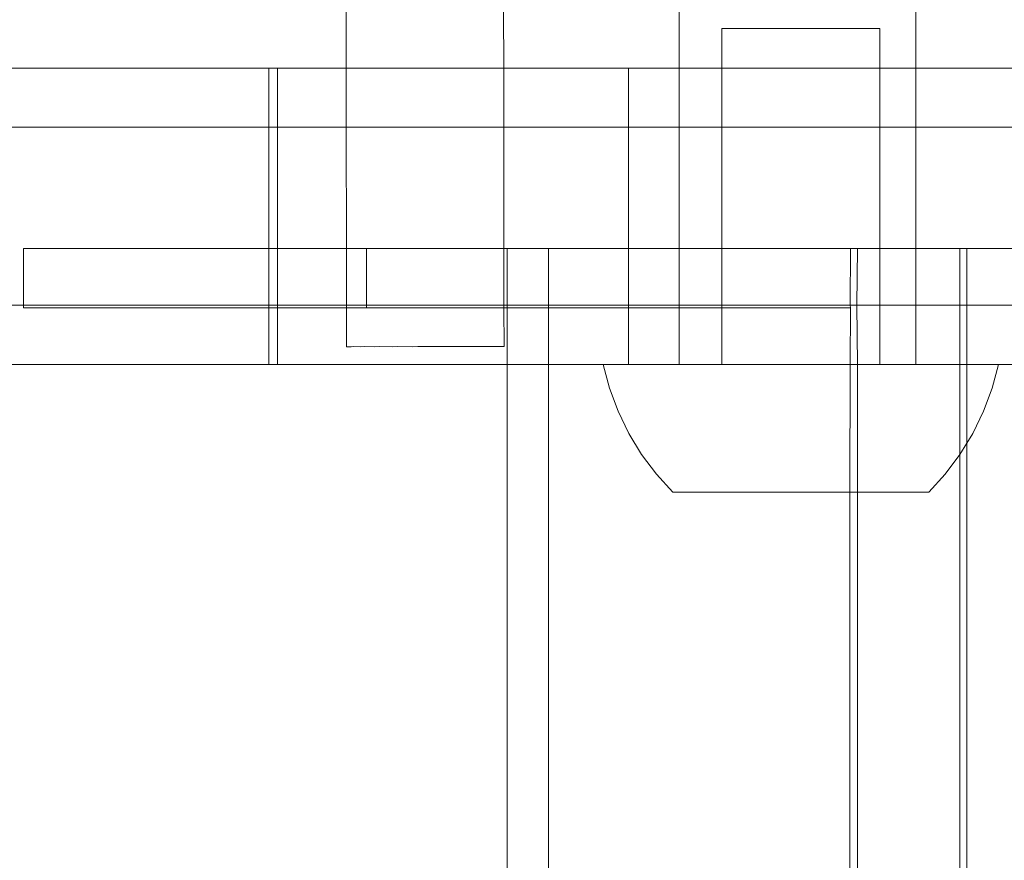
# Model space of a CAD drawing. Units: centimetres. Extents: x -1594 to -1068, y 245 to 741.
# Drawn here: x -1429 to -1424, y 488 to 492 of the extents above; entities that cross this region are included whole.
import ezdxf

# ---------------------------------------------------------------- set-up
doc = ezdxf.new("R2010")
doc.units = ezdxf.units.CM
doc.header["$MEASUREMENT"] = 0

msp = doc.modelspace()

# ---------------------------------------------------------------- linework, layer by layer
at = {"lineweight": 9}
for points in [[(-1425.44913, 491.9326), (-1425.44913, 491.9326), (-1425.44913, 493.1326), (-1425.44913, 493.1326)], [(-1424.2517, 491.9326), (-1424.2517, 491.9326), (-1424.2517, 493.1326), (-1424.2517, 493.1326)], [(-1427.13384, 492.22253), (-1427.13384, 492.22253), (-1427.13353, 491.9326), (-1427.13353, 491.9326)], [(-1426.33732, 492.22345), (-1426.33732, 492.22345), (-1426.33701, 491.9326), (-1426.33701, 491.9326)], [(-1425.23421, 491.9326), (-1425.23421, 491.9326), (-1425.23421, 492.13255), (-1425.23421, 492.13255)], [(-1424.43421, 492.13255), (-1424.43421, 492.13255), (-1425.23421, 492.13255), (-1425.23421, 492.13255)], [(-1424.43421, 491.9326), (-1424.43421, 491.9326), (-1424.43421, 492.13255), (-1424.43421, 492.13255)], [(-1429.13382, 491.9326), (-1429.13382, 491.9326), (-1427.52537, 491.9326), (-1427.52537, 491.9326)], [(-1427.52537, 491.6326), (-1427.52537, 491.6326), (-1427.52537, 491.9326), (-1427.52537, 491.9326)], [(-1427.52537, 491.9326), (-1427.52537, 491.9326), (-1427.48093, 491.9326), (-1427.48093, 491.9326)], [(-1427.48093, 491.6326), (-1427.48093, 491.6326), (-1427.48093, 491.9326), (-1427.48093, 491.9326)], [(-1427.48093, 491.9326), (-1427.48093, 491.9326), (-1427.13353, 491.9326), (-1427.13353, 491.9326)], [(-1427.13353, 491.9326), (-1427.13353, 491.9326), (-1427.1332, 491.6326), (-1427.1332, 491.6326)], [(-1426.33701, 491.9326), (-1426.33701, 491.9326), (-1427.13353, 491.9326), (-1427.13353, 491.9326)], [(-1426.33701, 491.9326), (-1426.33701, 491.9326), (-1426.33668, 491.6326), (-1426.33668, 491.6326)], [(-1426.33701, 491.9326), (-1426.33701, 491.9326), (-1425.70505, 491.9326), (-1425.70505, 491.9326)], [(-1425.70505, 491.6326), (-1425.70505, 491.6326), (-1425.70505, 491.9326), (-1425.70505, 491.9326)], [(-1425.70505, 491.9326), (-1425.70505, 491.9326), (-1425.44913, 491.9326), (-1425.44913, 491.9326)], [(-1425.44913, 491.6326), (-1425.44913, 491.6326), (-1425.44913, 491.9326), (-1425.44913, 491.9326)], [(-1425.44913, 491.9326), (-1425.44913, 491.9326), (-1425.23421, 491.9326), (-1425.23421, 491.9326)], [(-1425.23421, 491.6326), (-1425.23421, 491.6326), (-1425.23421, 491.9326), (-1425.23421, 491.9326)], [(-1425.23421, 491.9326), (-1425.23421, 491.9326), (-1424.43421, 491.9326), (-1424.43421, 491.9326)], [(-1424.43421, 491.6326), (-1424.43421, 491.6326), (-1424.43421, 491.9326), (-1424.43421, 491.9326)], [(-1424.2517, 491.9326), (-1424.2517, 491.9326), (-1424.43421, 491.9326), (-1424.43421, 491.9326)], [(-1424.2517, 491.6326), (-1424.2517, 491.6326), (-1424.2517, 491.9326), (-1424.2517, 491.9326)], [(-1423.704, 491.9326), (-1423.704, 491.9326), (-1424.2517, 491.9326), (-1424.2517, 491.9326)], [(-1427.52537, 491.6326), (-1427.52537, 491.6326), (-1429.13382, 491.6326), (-1429.13382, 491.6326)], [(-1427.52537, 491.6326), (-1427.52537, 491.6326), (-1427.48093, 491.6326), (-1427.48093, 491.6326)], [(-1427.52537, 491.01984), (-1427.52537, 491.01984), (-1427.52537, 491.6326), (-1427.52537, 491.6326)], [(-1427.48093, 491.01984), (-1427.48093, 491.01984), (-1427.48093, 491.6326), (-1427.48093, 491.6326)], [(-1427.1332, 491.6326), (-1427.1332, 491.6326), (-1427.48093, 491.6326), (-1427.48093, 491.6326)], [(-1426.33668, 491.6326), (-1426.33668, 491.6326), (-1427.1332, 491.6326), (-1427.1332, 491.6326)], [(-1427.1332, 491.6326), (-1427.1332, 491.6326), (-1427.13253, 491.01984), (-1427.13253, 491.01984)], [(-1425.70505, 491.6326), (-1425.70505, 491.6326), (-1426.33668, 491.6326), (-1426.33668, 491.6326)], [(-1426.33668, 491.6326), (-1426.33668, 491.6326), (-1426.33601, 491.01984), (-1426.33601, 491.01984)], [(-1425.70505, 491.01984), (-1425.70505, 491.01984), (-1425.70505, 491.6326), (-1425.70505, 491.6326)], [(-1425.70505, 491.6326), (-1425.70505, 491.6326), (-1425.44913, 491.6326), (-1425.44913, 491.6326)], [(-1425.44913, 491.01984), (-1425.44913, 491.01984), (-1425.44913, 491.6326), (-1425.44913, 491.6326)], [(-1425.23421, 491.6326), (-1425.23421, 491.6326), (-1425.44913, 491.6326), (-1425.44913, 491.6326)], [(-1425.23421, 491.01984), (-1425.23421, 491.01984), (-1425.23421, 491.6326), (-1425.23421, 491.6326)], [(-1424.43421, 491.6326), (-1424.43421, 491.6326), (-1425.23421, 491.6326), (-1425.23421, 491.6326)], [(-1424.43421, 491.01984), (-1424.43421, 491.01984), (-1424.43421, 491.6326), (-1424.43421, 491.6326)], [(-1424.2517, 491.6326), (-1424.2517, 491.6326), (-1424.43421, 491.6326), (-1424.43421, 491.6326)], [(-1424.2517, 491.01984), (-1424.2517, 491.01984), (-1424.2517, 491.6326), (-1424.2517, 491.6326)], [(-1424.2517, 491.6326), (-1424.2517, 491.6326), (-1407.59322, 491.6326), (-1407.59322, 491.6326)], [(-1428.7661, 491.01984), (-1428.7661, 491.01984), (-1428.7661, 490.7326), (-1428.7661, 490.7326)], [(-1427.52537, 491.01984), (-1427.52537, 491.01984), (-1428.7661, 491.01984), (-1428.7661, 491.01984)], [(-1427.52537, 490.7326), (-1427.52537, 490.7326), (-1427.52537, 491.01984), (-1427.52537, 491.01984)], [(-1427.48093, 491.01984), (-1427.48093, 491.01984), (-1427.52537, 491.01984), (-1427.52537, 491.01984)], [(-1427.48093, 490.7326), (-1427.48093, 490.7326), (-1427.48093, 491.01984), (-1427.48093, 491.01984)], [(-1427.13253, 491.01984), (-1427.13253, 491.01984), (-1427.48093, 491.01984), (-1427.48093, 491.01984)], [(-1427.13253, 491.01984), (-1427.13253, 491.01984), (-1427.13222, 490.7326), (-1427.13222, 490.7326)], [(-1427.03057, 491.01984), (-1427.03057, 491.01984), (-1427.13253, 491.01984), (-1427.13253, 491.01984)], [(-1427.03057, 491.01984), (-1427.03057, 491.01984), (-1427.03057, 490.7326), (-1427.03057, 490.7326)], [(-1427.03057, 491.01984), (-1427.03057, 491.01984), (-1426.33601, 491.01984), (-1426.33601, 491.01984)], [(-1426.33601, 491.01984), (-1426.33601, 491.01984), (-1426.31907, 491.01984), (-1426.31907, 491.01984)], [(-1426.33601, 491.01984), (-1426.33601, 491.01984), (-1426.3357, 490.7326), (-1426.3357, 490.7326)], [(-1426.31907, 490.7326), (-1426.31907, 490.7326), (-1426.31907, 491.01984), (-1426.31907, 491.01984)], [(-1426.10995, 491.01984), (-1426.10995, 491.01984), (-1426.31907, 491.01984), (-1426.31907, 491.01984)], [(-1425.70505, 491.01984), (-1425.70505, 491.01984), (-1426.10995, 491.01984), (-1426.10995, 491.01984)], [(-1426.10995, 490.7326), (-1426.10995, 490.7326), (-1426.10995, 491.01984), (-1426.10995, 491.01984)], [(-1425.70505, 490.7326), (-1425.70505, 490.7326), (-1425.70505, 491.01984), (-1425.70505, 491.01984)], [(-1425.44913, 491.01984), (-1425.44913, 491.01984), (-1425.70505, 491.01984), (-1425.70505, 491.01984)], [(-1425.44913, 490.7326), (-1425.44913, 490.7326), (-1425.44913, 491.01984), (-1425.44913, 491.01984)], [(-1425.23421, 491.01984), (-1425.23421, 491.01984), (-1425.44913, 491.01984), (-1425.44913, 491.01984)], [(-1424.58355, 491.01984), (-1424.58355, 491.01984), (-1425.23421, 491.01984), (-1425.23421, 491.01984)], [(-1425.23421, 490.7326), (-1425.23421, 490.7326), (-1425.23421, 491.01984), (-1425.23421, 491.01984)], [(-1424.58504, 490.7326), (-1424.58504, 490.7326), (-1424.58355, 491.01984), (-1424.58355, 491.01984)], [(-1424.54797, 491.01984), (-1424.54797, 491.01984), (-1424.58355, 491.01984), (-1424.58355, 491.01984)], [(-1424.55042, 490.7326), (-1424.55042, 490.7326), (-1424.54797, 491.01984), (-1424.54797, 491.01984)], [(-1424.43421, 491.01984), (-1424.43421, 491.01984), (-1424.54797, 491.01984), (-1424.54797, 491.01984)], [(-1424.43421, 490.7326), (-1424.43421, 490.7326), (-1424.43421, 491.01984), (-1424.43421, 491.01984)], [(-1424.2517, 491.01984), (-1424.2517, 491.01984), (-1424.43421, 491.01984), (-1424.43421, 491.01984)], [(-1424.2517, 490.7326), (-1424.2517, 490.7326), (-1424.2517, 491.01984), (-1424.2517, 491.01984)], [(-1424.02998, 491.01984), (-1424.02998, 491.01984), (-1424.2517, 491.01984), (-1424.2517, 491.01984)], [(-1424.02998, 491.01984), (-1424.02998, 491.01984), (-1423.9944, 491.01984), (-1423.9944, 491.01984)], [(-1424.02998, 490.7326), (-1424.02998, 490.7326), (-1424.02998, 491.01984), (-1424.02998, 491.01984)], [(-1423.9944, 491.01984), (-1423.9944, 491.01984), (-1422.468, 491.01984), (-1422.468, 491.01984)], [(-1423.9944, 490.7326), (-1423.9944, 490.7326), (-1423.9944, 491.01984), (-1423.9944, 491.01984)], [(-1429.13382, 490.7326), (-1429.13382, 490.7326), (-1428.7661, 490.7326), (-1428.7661, 490.7326)], [(-1428.7661, 490.7326), (-1428.7661, 490.7326), (-1428.7661, 490.71984), (-1428.7661, 490.71984)], [(-1427.52537, 490.7326), (-1427.52537, 490.7326), (-1428.7661, 490.7326), (-1428.7661, 490.7326)], [(-1428.7661, 490.71984), (-1428.7661, 490.71984), (-1427.52537, 490.71984), (-1427.52537, 490.71984)], [(-1427.52537, 490.7326), (-1427.52537, 490.7326), (-1427.48093, 490.7326), (-1427.48093, 490.7326)], [(-1427.52537, 490.71984), (-1427.52537, 490.71984), (-1427.52537, 490.7326), (-1427.52537, 490.7326)], [(-1427.52537, 490.4326), (-1427.52537, 490.4326), (-1427.52537, 490.71984), (-1427.52537, 490.71984)], [(-1427.52537, 490.71984), (-1427.52537, 490.71984), (-1427.48093, 490.71984), (-1427.48093, 490.71984)], [(-1427.48093, 490.71984), (-1427.48093, 490.71984), (-1427.48093, 490.7326), (-1427.48093, 490.7326)], [(-1427.13222, 490.7326), (-1427.13222, 490.7326), (-1427.48093, 490.7326), (-1427.48093, 490.7326)], [(-1427.48093, 490.4326), (-1427.48093, 490.4326), (-1427.48093, 490.71984), (-1427.48093, 490.71984)], [(-1427.48093, 490.71984), (-1427.48093, 490.71984), (-1427.1322, 490.71984), (-1427.1322, 490.71984)], [(-1427.13222, 490.7326), (-1427.13222, 490.7326), (-1427.1322, 490.71984), (-1427.1322, 490.71984)], [(-1427.03057, 490.7326), (-1427.03057, 490.7326), (-1427.13222, 490.7326), (-1427.13222, 490.7326)], [(-1427.1322, 490.71984), (-1427.1322, 490.71984), (-1427.13199, 490.52263), (-1427.13199, 490.52263)], [(-1427.03057, 490.71984), (-1427.03057, 490.71984), (-1427.1322, 490.71984), (-1427.1322, 490.71984)], [(-1427.03057, 490.7326), (-1427.03057, 490.7326), (-1427.03057, 490.71984), (-1427.03057, 490.71984)], [(-1426.3357, 490.7326), (-1426.3357, 490.7326), (-1427.03057, 490.7326), (-1427.03057, 490.7326)], [(-1426.33568, 490.71984), (-1426.33568, 490.71984), (-1427.03057, 490.71984), (-1427.03057, 490.71984)], [(-1426.31907, 490.7326), (-1426.31907, 490.7326), (-1426.3357, 490.7326), (-1426.3357, 490.7326)], [(-1426.3357, 490.7326), (-1426.3357, 490.7326), (-1426.33568, 490.71984), (-1426.33568, 490.71984)], [(-1426.33568, 490.71984), (-1426.33568, 490.71984), (-1426.33547, 490.52355), (-1426.33547, 490.52355)], [(-1426.31907, 490.71984), (-1426.31907, 490.71984), (-1426.33568, 490.71984), (-1426.33568, 490.71984)], [(-1426.31907, 490.71984), (-1426.31907, 490.71984), (-1426.31907, 490.7326), (-1426.31907, 490.7326)], [(-1426.10995, 490.7326), (-1426.10995, 490.7326), (-1426.31907, 490.7326), (-1426.31907, 490.7326)], [(-1426.31907, 490.4326), (-1426.31907, 490.4326), (-1426.31907, 490.71984), (-1426.31907, 490.71984)], [(-1426.10995, 490.71984), (-1426.10995, 490.71984), (-1426.31907, 490.71984), (-1426.31907, 490.71984)], [(-1425.70505, 490.7326), (-1425.70505, 490.7326), (-1426.10995, 490.7326), (-1426.10995, 490.7326)], [(-1426.10995, 490.71984), (-1426.10995, 490.71984), (-1426.10995, 490.7326), (-1426.10995, 490.7326)], [(-1425.70505, 490.71984), (-1425.70505, 490.71984), (-1426.10995, 490.71984), (-1426.10995, 490.71984)], [(-1426.10995, 490.4326), (-1426.10995, 490.4326), (-1426.10995, 490.71984), (-1426.10995, 490.71984)], [(-1425.70505, 490.71984), (-1425.70505, 490.71984), (-1425.70505, 490.7326), (-1425.70505, 490.7326)], [(-1425.70505, 490.7326), (-1425.70505, 490.7326), (-1425.44913, 490.7326), (-1425.44913, 490.7326)], [(-1425.70505, 490.4326), (-1425.70505, 490.4326), (-1425.70505, 490.71984), (-1425.70505, 490.71984)], [(-1425.44913, 490.71984), (-1425.44913, 490.71984), (-1425.70505, 490.71984), (-1425.70505, 490.71984)], [(-1425.44913, 490.71984), (-1425.44913, 490.71984), (-1425.44913, 490.7326), (-1425.44913, 490.7326)], [(-1425.44913, 490.7326), (-1425.44913, 490.7326), (-1425.23421, 490.7326), (-1425.23421, 490.7326)], [(-1425.44913, 490.4326), (-1425.44913, 490.4326), (-1425.44913, 490.71984), (-1425.44913, 490.71984)], [(-1425.23421, 490.71984), (-1425.23421, 490.71984), (-1425.44913, 490.71984), (-1425.44913, 490.71984)], [(-1425.23421, 490.71984), (-1425.23421, 490.71984), (-1425.23421, 490.7326), (-1425.23421, 490.7326)], [(-1424.58504, 490.7326), (-1424.58504, 490.7326), (-1425.23421, 490.7326), (-1425.23421, 490.7326)], [(-1425.23421, 490.43265), (-1425.23421, 490.43265), (-1425.23421, 490.71984), (-1425.23421, 490.71984)], [(-1424.58355, 490.71984), (-1424.58355, 490.71984), (-1425.23421, 490.71984), (-1425.23421, 490.71984)], [(-1424.58504, 490.7326), (-1424.58504, 490.7326), (-1424.55042, 490.7326), (-1424.55042, 490.7326)], [(-1424.58355, 490.71984), (-1424.58355, 490.71984), (-1424.58504, 490.7326), (-1424.58504, 490.7326)], [(-1424.58504, 490.4326), (-1424.58504, 490.4326), (-1424.58355, 490.71984), (-1424.58355, 490.71984)], [(-1424.54797, 490.4326), (-1424.54797, 490.4326), (-1424.55042, 490.7326), (-1424.55042, 490.7326)], [(-1424.43421, 490.7326), (-1424.43421, 490.7326), (-1424.55042, 490.7326), (-1424.55042, 490.7326)], [(-1424.43421, 490.43265), (-1424.43421, 490.43265), (-1424.43421, 490.7326), (-1424.43421, 490.7326)], [(-1424.2517, 490.7326), (-1424.2517, 490.7326), (-1424.43421, 490.7326), (-1424.43421, 490.7326)], [(-1424.2517, 490.4326), (-1424.2517, 490.4326), (-1424.2517, 490.7326), (-1424.2517, 490.7326)], [(-1424.2517, 490.7326), (-1424.2517, 490.7326), (-1424.02998, 490.7326), (-1424.02998, 490.7326)], [(-1424.02998, 490.4326), (-1424.02998, 490.4326), (-1424.02998, 490.7326), (-1424.02998, 490.7326)], [(-1424.02998, 490.7326), (-1424.02998, 490.7326), (-1423.9944, 490.7326), (-1423.9944, 490.7326)], [(-1423.9944, 490.4326), (-1423.9944, 490.4326), (-1423.9944, 490.7326), (-1423.9944, 490.7326)], [(-1423.9944, 490.7326), (-1423.9944, 490.7326), (-1422.468, 490.7326), (-1422.468, 490.7326)], [(-1427.13199, 490.52263), (-1427.13199, 490.52263), (-1427.12806, 490.52271), (-1427.12806, 490.52271)], [(-1427.12806, 490.52271), (-1427.12806, 490.52271), (-1427.10877, 490.52258), (-1427.10877, 490.52258)], [(-1427.10877, 490.52258), (-1427.10877, 490.52258), (-1427.09726, 490.52281), (-1427.09726, 490.52281)], [(-1427.09726, 490.52281), (-1427.09726, 490.52281), (-1427.06, 490.52257), (-1427.06, 490.52257)], [(-1427.04169, 490.52294), (-1427.04169, 490.52294), (-1427.06, 490.52257), (-1427.06, 490.52257)], [(-1427.04169, 490.52294), (-1427.04169, 490.52294), (-1426.98899, 490.52259), (-1426.98899, 490.52259)], [(-1426.98899, 490.52259), (-1426.98899, 490.52259), (-1426.96513, 490.52307), (-1426.96513, 490.52307)], [(-1426.90058, 490.52265), (-1426.90058, 490.52265), (-1426.96513, 490.52307), (-1426.96513, 490.52307)], [(-1426.8728, 490.52321), (-1426.8728, 490.52321), (-1426.90058, 490.52265), (-1426.90058, 490.52265)], [(-1426.80081, 490.52274), (-1426.80081, 490.52274), (-1426.8728, 490.52321), (-1426.8728, 490.52321)], [(-1426.77099, 490.52333), (-1426.77099, 490.52333), (-1426.80081, 490.52274), (-1426.80081, 490.52274)], [(-1426.69646, 490.52285), (-1426.69646, 490.52285), (-1426.77099, 490.52333), (-1426.77099, 490.52333)], [(-1426.66665, 490.52345), (-1426.66665, 490.52345), (-1426.69646, 490.52285), (-1426.69646, 490.52285)], [(-1426.59465, 490.52297), (-1426.59465, 490.52297), (-1426.66665, 490.52345), (-1426.66665, 490.52345)], [(-1426.56687, 490.52353), (-1426.56687, 490.52353), (-1426.59465, 490.52297), (-1426.59465, 490.52297)], [(-1426.50232, 490.52311), (-1426.50232, 490.52311), (-1426.56687, 490.52353), (-1426.56687, 490.52353)], [(-1426.47847, 490.52359), (-1426.47847, 490.52359), (-1426.50232, 490.52311), (-1426.50232, 490.52311)], [(-1426.42576, 490.52324), (-1426.42576, 490.52324), (-1426.47847, 490.52359), (-1426.47847, 490.52359)], [(-1426.40746, 490.52361), (-1426.40746, 490.52361), (-1426.42576, 490.52324), (-1426.42576, 490.52324)], [(-1426.37019, 490.52337), (-1426.37019, 490.52337), (-1426.40746, 490.52361), (-1426.40746, 490.52361)], [(-1426.35868, 490.5236), (-1426.35868, 490.5236), (-1426.37019, 490.52337), (-1426.37019, 490.52337)], [(-1426.35868, 490.5236), (-1426.35868, 490.5236), (-1426.33939, 490.52347), (-1426.33939, 490.52347)], [(-1426.33547, 490.52355), (-1426.33547, 490.52355), (-1426.33939, 490.52347), (-1426.33939, 490.52347)], [(-1427.52537, 490.4326), (-1427.52537, 490.4326), (-1429.13382, 490.4326), (-1429.13382, 490.4326)], [(-1427.48093, 490.4326), (-1427.48093, 490.4326), (-1427.52537, 490.4326), (-1427.52537, 490.4326)], [(-1426.31907, 490.4326), (-1426.31907, 490.4326), (-1427.48093, 490.4326), (-1427.48093, 490.4326)], [(-1426.31907, 445.12011), (-1426.31907, 445.12011), (-1426.31907, 490.4326), (-1426.31907, 490.4326)], [(-1426.10995, 490.4326), (-1426.10995, 490.4326), (-1426.31907, 490.4326), (-1426.31907, 490.4326)], [(-1425.83421, 490.43265), (-1425.83421, 490.43265), (-1426.10995, 490.4326), (-1426.10995, 490.4326)], [(-1426.10995, 445.12011), (-1426.10995, 445.12011), (-1426.10995, 490.4326), (-1426.10995, 490.4326)], [(-1425.72522, 490.43267), (-1425.72522, 490.43267), (-1425.83421, 490.43265), (-1425.83421, 490.43265)], [(-1425.83421, 490.43265), (-1425.83421, 490.43265), (-1425.80196, 490.31245), (-1425.80196, 490.31245)], [(-1425.72522, 490.43267), (-1425.72522, 490.43267), (-1425.70505, 490.4326), (-1425.70505, 490.4326)], [(-1425.70505, 490.4326), (-1425.70505, 490.4326), (-1425.68685, 490.43268), (-1425.68685, 490.43268)], [(-1425.68685, 490.43268), (-1425.68685, 490.43268), (-1425.48366, 490.43269), (-1425.48366, 490.43269)], [(-1425.48366, 490.43269), (-1425.48366, 490.43269), (-1425.44913, 490.4326), (-1425.44913, 490.4326)], [(-1425.42997, 490.4326), (-1425.42997, 490.4326), (-1425.44913, 490.4326), (-1425.44913, 490.4326)], [(-1425.42997, 490.4326), (-1425.42997, 490.4326), (-1425.422, 490.43269), (-1425.422, 490.43269)], [(-1425.422, 490.43269), (-1425.422, 490.43269), (-1425.41858, 490.4326), (-1425.41858, 490.4326)], [(-1425.37003, 490.4326), (-1425.37003, 490.4326), (-1425.41858, 490.4326), (-1425.41858, 490.4326)], [(-1425.37003, 490.4326), (-1425.37003, 490.4326), (-1425.35671, 490.43269), (-1425.35671, 490.43269)], [(-1425.35671, 490.43269), (-1425.35671, 490.43269), (-1425.3493, 490.4326), (-1425.3493, 490.4326)], [(-1425.3493, 490.4326), (-1425.3493, 490.4326), (-1425.30152, 490.4326), (-1425.30152, 490.4326)], [(-1425.30152, 490.4326), (-1425.30152, 490.4326), (-1425.2882, 490.4327), (-1425.2882, 490.4327)], [(-1425.2882, 490.4327), (-1425.2882, 490.4327), (-1425.27468, 490.4326), (-1425.27468, 490.4326)], [(-1425.27468, 490.4326), (-1425.27468, 490.4326), (-1425.24603, 490.4326), (-1425.24603, 490.4326)], [(-1425.24603, 490.4326), (-1425.24603, 490.4326), (-1425.23421, 490.43265), (-1425.23421, 490.43265)], [(-1425.23421, 490.43265), (-1425.23421, 490.43265), (-1425.22058, 490.43265), (-1425.22058, 490.43265)], [(-1425.22058, 490.43265), (-1425.22058, 490.43265), (-1425.2169, 490.4327), (-1425.2169, 490.4327)], [(-1425.2169, 490.4327), (-1425.2169, 490.4327), (-1425.18376, 490.4326), (-1425.18376, 490.4326)], [(-1425.18062, 490.43264), (-1425.18062, 490.43264), (-1425.18376, 490.4326), (-1425.18376, 490.4326)], [(-1425.18062, 490.43264), (-1425.18062, 490.43264), (-1425.15042, 490.4326), (-1425.15042, 490.4326)], [(-1425.15042, 490.4326), (-1425.15042, 490.4326), (-1425.14323, 490.4327), (-1425.14323, 490.4327)], [(-1425.08003, 490.4326), (-1425.08003, 490.4326), (-1425.14323, 490.4327), (-1425.14323, 490.4327)], [(-1425.08003, 490.4326), (-1425.08003, 490.4326), (-1425.06766, 490.4327), (-1425.06766, 490.4327)], [(-1425.06766, 490.4327), (-1425.06766, 490.4327), (-1425.04328, 490.4326), (-1425.04328, 490.4326)], [(-1425.04328, 490.4326), (-1425.04328, 490.4326), (-1425.03421, 490.43267), (-1425.03421, 490.43267)], [(-1425.03421, 490.43267), (-1425.03421, 490.43267), (-1425.00571, 490.4326), (-1425.00571, 490.4326)], [(-1425.00571, 490.4326), (-1425.00571, 490.4326), (-1424.99065, 490.4327), (-1424.99065, 490.4327)], [(-1424.99065, 490.4327), (-1424.99065, 490.4327), (-1424.96747, 490.4326), (-1424.96747, 490.4326)], [(-1424.96747, 490.4326), (-1424.96747, 490.4326), (-1424.93774, 490.43267), (-1424.93774, 490.43267)], [(-1424.93774, 490.43267), (-1424.93774, 490.43267), (-1424.92873, 490.4326), (-1424.92873, 490.4326)], [(-1424.92873, 490.4326), (-1424.92873, 490.4326), (-1424.91267, 490.4327), (-1424.91267, 490.4327)], [(-1424.91267, 490.4327), (-1424.91267, 490.4327), (-1424.88966, 490.4326), (-1424.88966, 490.4326)], [(-1424.88966, 490.4326), (-1424.88966, 490.4326), (-1424.85042, 490.4326), (-1424.85042, 490.4326)], [(-1424.85042, 490.4326), (-1424.85042, 490.4326), (-1424.83421, 490.4327), (-1424.83421, 490.4327)], [(-1424.83421, 490.4327), (-1424.83421, 490.4327), (-1424.81118, 490.4326), (-1424.81118, 490.4326)], [(-1424.81118, 490.4326), (-1424.81118, 490.4326), (-1424.7721, 490.4326), (-1424.7721, 490.4326)], [(-1424.7721, 490.4326), (-1424.7721, 490.4326), (-1424.75575, 490.4327), (-1424.75575, 490.4327)], [(-1424.75575, 490.4327), (-1424.75575, 490.4327), (-1424.73336, 490.4326), (-1424.73336, 490.4326)], [(-1424.73336, 490.4326), (-1424.73336, 490.4326), (-1424.73069, 490.43267), (-1424.73069, 490.43267)], [(-1424.73069, 490.43267), (-1424.73069, 490.43267), (-1424.69513, 490.4326), (-1424.69513, 490.4326)], [(-1424.69513, 490.4326), (-1424.69513, 490.4326), (-1424.67778, 490.4327), (-1424.67778, 490.4327)], [(-1424.67778, 490.4327), (-1424.67778, 490.4327), (-1424.65755, 490.4326), (-1424.65755, 490.4326)], [(-1424.65755, 490.4326), (-1424.65755, 490.4326), (-1424.63421, 490.43267), (-1424.63421, 490.43267)], [(-1424.63421, 490.43267), (-1424.63421, 490.43267), (-1424.62081, 490.4326), (-1424.62081, 490.4326)], [(-1424.62081, 490.4326), (-1424.62081, 490.4326), (-1424.60077, 490.4327), (-1424.60077, 490.4327)], [(-1424.60077, 490.4327), (-1424.60077, 490.4327), (-1424.58504, 490.4326), (-1424.58504, 490.4326)], [(-1424.58673, 489.78591), (-1424.58673, 489.78591), (-1424.58504, 490.4326), (-1424.58504, 490.4326)], [(-1424.58504, 490.4326), (-1424.58504, 490.4326), (-1424.55137, 490.43267), (-1424.55137, 490.43267)], [(-1424.55137, 490.43267), (-1424.55137, 490.43267), (-1424.54797, 490.4326), (-1424.54797, 490.4326)], [(-1424.54797, 490.4326), (-1424.54797, 490.4326), (-1424.5252, 490.4327), (-1424.5252, 490.4327)], [(-1424.54797, 489.78591), (-1424.54797, 489.78591), (-1424.54797, 490.4326), (-1424.54797, 490.4326)], [(-1424.5252, 490.4327), (-1424.5252, 490.4327), (-1424.51708, 490.4326), (-1424.51708, 490.4326)], [(-1424.51708, 490.4326), (-1424.51708, 490.4326), (-1424.4878, 490.43266), (-1424.4878, 490.43266)], [(-1424.4878, 490.43266), (-1424.4878, 490.43266), (-1424.48516, 490.4326), (-1424.48516, 490.4326)], [(-1424.48516, 490.4326), (-1424.48516, 490.4326), (-1424.45481, 490.4326), (-1424.45481, 490.4326)], [(-1424.45481, 490.4326), (-1424.45481, 490.4326), (-1424.45153, 490.4327), (-1424.45153, 490.4327)], [(-1424.45481, 490.4326), (-1424.45481, 490.4326), (-1424.44784, 490.43266), (-1424.44784, 490.43266)], [(-1424.44784, 490.43266), (-1424.44784, 490.43266), (-1424.45153, 490.4327), (-1424.45153, 490.4327)], [(-1424.44784, 490.43266), (-1424.44784, 490.43266), (-1424.43421, 490.43265), (-1424.43421, 490.43265)], [(-1424.43421, 490.43265), (-1424.43421, 490.43265), (-1424.42615, 490.4326), (-1424.42615, 490.4326)], [(-1424.3308, 490.4326), (-1424.3308, 490.4326), (-1424.42615, 490.4326), (-1424.42615, 490.4326)], [(-1424.3308, 490.4326), (-1424.3308, 490.4326), (-1424.31172, 490.43269), (-1424.31172, 490.43269)], [(-1424.31172, 490.43269), (-1424.31172, 490.43269), (-1424.29609, 490.4326), (-1424.29609, 490.4326)], [(-1424.2517, 490.4326), (-1424.2517, 490.4326), (-1424.29609, 490.4326), (-1424.29609, 490.4326)], [(-1424.2517, 490.4326), (-1424.2517, 490.4326), (-1424.24643, 490.43269), (-1424.24643, 490.43269)], [(-1424.18477, 490.43261), (-1424.18477, 490.43261), (-1424.24643, 490.43269), (-1424.24643, 490.43269)], [(-1424.18477, 490.43261), (-1424.18477, 490.43261), (-1424.07381, 490.43268), (-1424.07381, 490.43268)], [(-1424.07381, 490.43268), (-1424.07381, 490.43268), (-1424.02998, 490.4326), (-1424.02998, 490.4326)], [(-1424.02998, 490.4326), (-1424.02998, 490.4326), (-1424.0252, 490.43268), (-1424.0252, 490.43268)], [(-1424.02919, 489.97765), (-1424.02919, 489.97765), (-1424.02998, 490.4326), (-1424.02998, 490.4326)], [(-1423.9944, 490.4326), (-1423.9944, 490.4326), (-1424.0252, 490.43268), (-1424.0252, 490.43268)], [(-1423.98157, 490.43263), (-1423.98157, 490.43263), (-1423.9944, 490.4326), (-1423.9944, 490.4326)], [(-1423.9944, 490.0347), (-1423.9944, 490.0347), (-1423.9944, 490.4326), (-1423.9944, 490.4326)], [(-1423.83421, 490.43265), (-1423.83421, 490.43265), (-1423.98157, 490.43263), (-1423.98157, 490.43263)], [(-1423.86647, 490.31245), (-1423.86647, 490.31245), (-1423.83421, 490.43265), (-1423.83421, 490.43265)], [(-1422.468, 490.4326), (-1422.468, 490.4326), (-1423.83421, 490.43265), (-1423.83421, 490.43265)], [(-1425.80196, 490.31245), (-1425.80196, 490.31245), (-1425.75844, 490.19585), (-1425.75844, 490.19585)], [(-1423.90999, 490.19585), (-1423.90999, 490.19585), (-1423.86647, 490.31245), (-1423.86647, 490.31245)], [(-1425.75844, 490.19585), (-1425.75844, 490.19585), (-1425.70403, 490.08391), (-1425.70403, 490.08391)], [(-1423.96439, 490.08391), (-1423.96439, 490.08391), (-1423.90999, 490.19585), (-1423.90999, 490.19585)], [(-1425.70403, 490.08391), (-1425.70403, 490.08391), (-1425.63924, 489.97765), (-1425.63924, 489.97765)], [(-1423.9944, 490.0347), (-1423.9944, 490.0347), (-1423.96439, 490.08391), (-1423.96439, 490.08391)], [(-1424.02919, 489.97765), (-1424.02919, 489.97765), (-1423.9944, 490.0347), (-1423.9944, 490.0347)], [(-1423.9944, 445.22994), (-1423.9944, 445.22994), (-1423.9944, 490.0347), (-1423.9944, 490.0347)], [(-1425.63924, 489.97765), (-1425.63924, 489.97765), (-1425.56465, 489.87803), (-1425.56465, 489.87803)], [(-1424.10378, 489.87803), (-1424.10378, 489.87803), (-1424.02919, 489.97765), (-1424.02919, 489.97765)], [(-1424.02919, 445.28699), (-1424.02919, 445.28699), (-1424.02919, 489.97765), (-1424.02919, 489.97765)], [(-1425.56465, 489.87803), (-1425.56465, 489.87803), (-1425.48093, 489.78594), (-1425.48093, 489.78594)], [(-1424.1875, 489.78594), (-1424.1875, 489.78594), (-1424.10378, 489.87803), (-1424.10378, 489.87803)], [(-1425.48093, 489.78594), (-1425.48093, 489.78594), (-1424.58673, 489.78591), (-1424.58673, 489.78591)], [(-1424.58673, 445.47873), (-1424.58673, 445.47873), (-1424.58673, 489.78591), (-1424.58673, 489.78591)], [(-1424.54797, 489.78591), (-1424.54797, 489.78591), (-1424.58673, 489.78591), (-1424.58673, 489.78591)], [(-1424.1875, 489.78594), (-1424.1875, 489.78594), (-1424.54797, 489.78591), (-1424.54797, 489.78591)], [(-1424.54797, 445.47873), (-1424.54797, 445.47873), (-1424.54797, 489.78591), (-1424.54797, 489.78591)]]:
    msp.add_open_spline(points, degree=3, dxfattribs=at)

doc.saveas('drawing.dxf')
